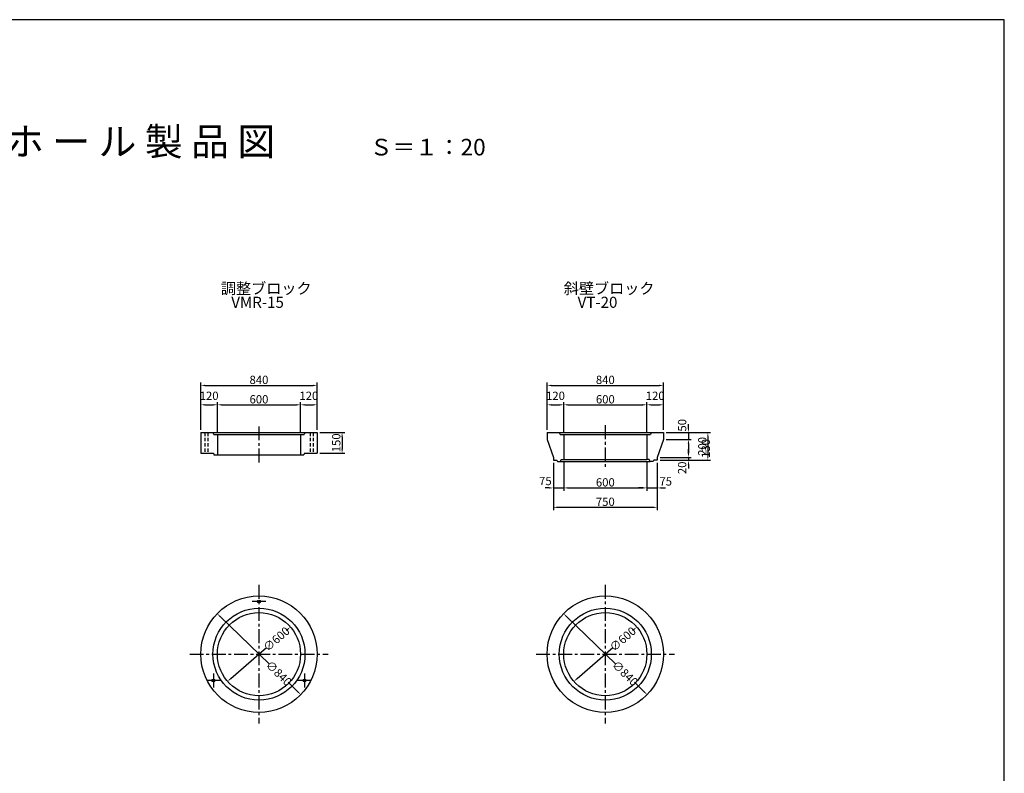
# Model space of a CAD drawing. Extents: x -44605 to -29325, y -32720 to 15960.
# Drawn here: x -36432 to -29325, y -27280 to -21840 of the extents above; entities that cross this region are included whole.
import ezdxf

# ---------------------------------------------------------------- set-up
doc = ezdxf.new("R2010")
doc.units = 0
doc.header["$LTSCALE"] = 40
doc.linetypes.add('CENTERX2', pattern=[4, 2.5, -0.5, 0.5, -0.5])
doc.linetypes.add('HIDDEN', pattern=[9.525, 6.35, -3.175])
doc.layers.get('0').update_dxf_attribs({"linetype": 'CONTINUOUS'})
doc.layers.get('DEFPOINTS').update_dxf_attribs({"linetype": 'CONTINUOUS'})
for name, color, linetype in [('CENTER', 1, 'CENTERX2'), ('DIMS', 6, 'CONTINUOUS'), ('OBJECT', 3, 'CONTINUOUS'), ('OBJECT2', 6, 'CONTINUOUS'), ('TEXT', 4, 'CONTINUOUS')]:
    doc.layers.add(name, color=color, linetype=linetype)
doc.styles.get("Standard").update_dxf_attribs({"font": 'romans.shx', "bigfont": 'bigfont.shx'})
doc.styles.add('STYLE1', font='romans.shx', dxfattribs={"width": 0.8, "bigfont": 'bigfont.shx'})
doc.dimstyles.new('DIM1', dxfattribs={"dimscale": 20, "dimtxt": 3, "dimasz": 1.5, "dimexe": 1, "dimexo": 1, "dimgap": 0.5, "dimtad": 1, "dimdec": 4, "dimdsep": 46, "dimtxsty": 'STYLE1', "dimcen": 0, "dimadec": 0, "dimazin": 0, "dimtfac": 1, "dimtdec": 4, "dimtmove": 2, "dimatfit": 3, "dimfxl": 0, "dimtvp": 1, "dimtolj": 1, "dimtzin": 0, "dimarcsym": 0})

# ---------------------------------------------------------------- blocks, each defined once
blk = doc.blocks.new('*D689')
at = {"layer": 'DEFPOINTS', "color": 0}
for p in [(-31785, -24819.6), (-31830, -25019.6), (-31465, -25019.6)]:
    blk.add_point(p, dxfattribs=at)
at = {"layer": 'DIMS', "color": 0, "lineweight": -2}
for p, q in [((-31765, -24819.6), (-31445, -24819.6)), ((-31465, -24849.6), (-31465, -24989.6)), ((-31810, -25019.6), (-31445, -25019.6))]:
    blk.add_line(p, q, dxfattribs=at)
at = {"layer": 'DIMS', "color": 0}
for points in [[(-31470, -24849.6), (-31460, -24849.6), (-31465, -24819.6)], [(-31470, -24989.6), (-31460, -24989.6), (-31465, -25019.6)]]:
    blk.add_solid(points, dxfattribs=at)
at = {"layer": 'DIMS', "color": 0, "insert": (-31505, -24919.6), "char_height": 60, "attachment_point": 5, "rotation": 90, "style": 'STYLE1'}
blk.add_mtext('\\A1;200', dxfattribs=at)
blk = doc.blocks.new('*D690')
at = {"layer": 'DEFPOINTS', "color": 0}
for p in [(-31785, -24869.6), (-31830, -24999.6), (-31605, -24999.6)]:
    blk.add_point(p, dxfattribs=at)
at = {"layer": 'DIMS', "color": 0, "lineweight": -2}
for p, q in [((-31605, -24899.6), (-31605, -24969.6)), ((-31810, -24999.6), (-31585, -24999.6))]:
    blk.add_line(p, q, dxfattribs=at)
at = {"layer": 'DIMS', "color": 0}
for points in [[(-31610, -24899.6), (-31600, -24899.6), (-31605, -24869.6)], [(-31610, -24969.6), (-31600, -24969.6), (-31605, -24999.6)]]:
    blk.add_solid(points, dxfattribs=at)
at = {"layer": 'DIMS', "color": 0, "insert": (-31480, -24934.6), "char_height": 60, "attachment_point": 5, "rotation": 90, "style": 'STYLE1'}
blk.add_mtext('\\A1;130', dxfattribs=at)
blk = doc.blocks.new('*D691')
at = {"layer": 'DEFPOINTS', "color": 0}
for p in [(-34285, -24819.6), (-34285, -24969.6), (-34105, -24969.6)]:
    blk.add_point(p, dxfattribs=at)
at = {"layer": 'DIMS', "color": 0, "lineweight": -2}
for p, q in [((-34265, -24819.6), (-34085, -24819.6)), ((-34105, -24849.6), (-34105, -24939.6)), ((-34265, -24969.6), (-34085, -24969.6))]:
    blk.add_line(p, q, dxfattribs=at)
at = {"layer": 'DIMS', "color": 0}
for points in [[(-34110, -24849.6), (-34100, -24849.6), (-34105, -24819.6)], [(-34110, -24939.6), (-34100, -24939.6), (-34105, -24969.6)]]:
    blk.add_solid(points, dxfattribs=at)
at = {"layer": 'DIMS', "color": 0, "insert": (-34147.1, -24894.1), "char_height": 60, "attachment_point": 5, "rotation": 90, "style": 'STYLE1'}
blk.add_mtext('\\A1;150', dxfattribs=at)
blk = doc.blocks.new('*D692')
at = {"layer": 'DEFPOINTS', "color": 0}
for p in [(-35006.7, -26127.4), (-34403.4, -26711.8)]:
    blk.add_point(p, dxfattribs=at)
at = {"layer": 'DIMS', "color": 0, "lineweight": -2}
for p, q in [((-34985.2, -26148.3), (-34629.4, -26492.9)), ((-34424.9, -26691), (-34495.2, -26622.9))]:
    blk.add_line(p, q, dxfattribs=at)
at = {"layer": 'DIMS', "color": 0}
for points in [[(-34981.7, -26144.7), (-34988.7, -26151.9), (-35006.7, -26127.4)], [(-34421.4, -26687.4), (-34428.4, -26694.6), (-34403.4, -26711.8)]]:
    blk.add_solid(points, dxfattribs=at)
at = {"layer": 'DIMS', "color": 0, "insert": (-34562.3, -26557.9), "char_height": 60, "attachment_point": 5, "rotation": 315.91555, "style": 'STYLE1'}
blk.add_mtext('\\A1;∅840', dxfattribs=at)
blk = doc.blocks.new('*D693')
at = {"layer": 'DEFPOINTS', "color": 0}
for p in [(-34478.2, -26223.3), (-34931.9, -26616)]:
    blk.add_point(p, dxfattribs=at)
at = {"layer": 'DIMS', "color": 0, "lineweight": -2}
for p, q in [((-34500.9, -26242.9), (-34508.5, -26249.5)), ((-34909.2, -26596.4), (-34649.7, -26371.8))]:
    blk.add_line(p, q, dxfattribs=at)
at = {"layer": 'DIMS', "color": 0}
for points in [[(-34504.2, -26239.1), (-34497.6, -26246.7), (-34478.2, -26223.3)], [(-34912.5, -26592.6), (-34905.9, -26600.1), (-34931.9, -26616)]]:
    blk.add_solid(points, dxfattribs=at)
at = {"layer": 'DIMS', "color": 0, "insert": (-34579.1, -26310.6), "char_height": 60, "attachment_point": 5, "rotation": 40.88271, "style": 'STYLE1'}
blk.add_mtext('\\A1;∅600', dxfattribs=at)
blk = doc.blocks.new('*D694')
at = {"layer": 'DEFPOINTS', "color": 0}
for p in [(-34285, -24619.6), (-34405, -24834.6), (-34285, -24819.6)]:
    blk.add_point(p, dxfattribs=at)
at = {"layer": 'DIMS', "color": 0, "lineweight": -2}
for p, q in [((-34375, -24619.6), (-34315, -24619.6)), ((-34285, -24799.6), (-34285, -24599.6))]:
    blk.add_line(p, q, dxfattribs=at)
at = {"layer": 'DIMS', "color": 0}
for points in [[(-34375, -24614.6), (-34375, -24624.6), (-34405, -24619.6)], [(-34315, -24614.6), (-34315, -24624.6), (-34285, -24619.6)]]:
    blk.add_solid(points, dxfattribs=at)
at = {"layer": 'DIMS', "color": 0, "insert": (-34345, -24554.6), "char_height": 60, "attachment_point": 5, "style": 'STYLE1'}
blk.add_mtext('\\A1;120', dxfattribs=at)
blk = doc.blocks.new('*D695')
at = {"layer": 'DEFPOINTS', "color": 0}
for p in [(-34285, -24479.6), (-35125, -24819.6), (-34285, -24819.6)]:
    blk.add_point(p, dxfattribs=at)
at = {"layer": 'DIMS', "color": 0, "lineweight": -2}
for p, q in [((-35125, -24799.6), (-35125, -24459.6)), ((-35095, -24479.6), (-34315, -24479.6)), ((-34285, -24799.6), (-34285, -24459.6))]:
    blk.add_line(p, q, dxfattribs=at)
at = {"layer": 'DIMS', "color": 0}
for points in [[(-35095, -24474.6), (-35095, -24484.6), (-35125, -24479.6)], [(-34315, -24474.6), (-34315, -24484.6), (-34285, -24479.6)]]:
    blk.add_solid(points, dxfattribs=at)
at = {"layer": 'DIMS', "color": 0, "insert": (-34705, -24439.6), "char_height": 60, "attachment_point": 5, "style": 'STYLE1'}
blk.add_mtext('\\A1;840', dxfattribs=at)
blk = doc.blocks.new('*D696')
at = {"layer": 'DEFPOINTS', "color": 0}
for p in [(-35005, -24619.6), (-35125, -24819.6), (-35005, -24834.6)]:
    blk.add_point(p, dxfattribs=at)
at = {"layer": 'DIMS', "color": 0, "lineweight": -2}
for p, q in [((-35125, -24799.6), (-35125, -24599.6)), ((-35095, -24619.6), (-35035, -24619.6)), ((-35005, -24814.6), (-35005, -24599.6))]:
    blk.add_line(p, q, dxfattribs=at)
at = {"layer": 'DIMS', "color": 0}
for points in [[(-35095, -24614.6), (-35095, -24624.6), (-35125, -24619.6)], [(-35035, -24614.6), (-35035, -24624.6), (-35005, -24619.6)]]:
    blk.add_solid(points, dxfattribs=at)
at = {"layer": 'DIMS', "color": 0, "insert": (-35065, -24554.6), "char_height": 60, "attachment_point": 5, "style": 'STYLE1'}
blk.add_mtext('\\A1;120', dxfattribs=at)
blk = doc.blocks.new('*D697')
at = {"layer": 'DEFPOINTS', "color": 0}
for p in [(-34405, -24619.6), (-35005, -24834.6), (-34405, -24834.6)]:
    blk.add_point(p, dxfattribs=at)
at = {"layer": 'DIMS', "color": 0, "lineweight": -2}
for p, q in [((-34975, -24619.6), (-34435, -24619.6)), ((-34405, -24814.6), (-34405, -24599.6))]:
    blk.add_line(p, q, dxfattribs=at)
at = {"layer": 'DIMS', "color": 0}
for points in [[(-34975, -24614.6), (-34975, -24624.6), (-35005, -24619.6)], [(-34435, -24614.6), (-34435, -24624.6), (-34405, -24619.6)]]:
    blk.add_solid(points, dxfattribs=at)
at = {"layer": 'DIMS', "color": 0, "insert": (-34705, -24579.6), "char_height": 60, "attachment_point": 5, "style": 'STYLE1'}
blk.add_mtext('\\A1;600', dxfattribs=at)
blk = doc.blocks.new('*D698')
at = {"layer": 'DEFPOINTS', "color": 0}
for p in [(-32506.7, -26127.4), (-31903.4, -26711.8)]:
    blk.add_point(p, dxfattribs=at)
at = {"layer": 'DIMS', "color": 0, "lineweight": -2}
for p, q in [((-32485.2, -26148.3), (-32129.4, -26492.9)), ((-31924.9, -26691), (-31995.2, -26622.9))]:
    blk.add_line(p, q, dxfattribs=at)
at = {"layer": 'DIMS', "color": 0}
for points in [[(-32481.7, -26144.7), (-32488.7, -26151.9), (-32506.7, -26127.4)], [(-31921.4, -26687.4), (-31928.4, -26694.6), (-31903.4, -26711.8)]]:
    blk.add_solid(points, dxfattribs=at)
at = {"layer": 'DIMS', "color": 0, "insert": (-32062.3, -26557.9), "char_height": 60, "attachment_point": 5, "rotation": 315.91555, "style": 'STYLE1'}
blk.add_mtext('\\A1;∅840', dxfattribs=at)
blk = doc.blocks.new('*D699')
at = {"layer": 'DEFPOINTS', "color": 0}
for p in [(-31978.2, -26223.3), (-32431.9, -26616)]:
    blk.add_point(p, dxfattribs=at)
at = {"layer": 'DIMS', "color": 0, "lineweight": -2}
for p, q in [((-32000.9, -26242.9), (-32008.5, -26249.5)), ((-32409.2, -26596.4), (-32149.7, -26371.8))]:
    blk.add_line(p, q, dxfattribs=at)
at = {"layer": 'DIMS', "color": 0}
for points in [[(-32004.2, -26239.1), (-31997.6, -26246.7), (-31978.2, -26223.3)], [(-32412.5, -26592.6), (-32405.9, -26600.1), (-32431.9, -26616)]]:
    blk.add_solid(points, dxfattribs=at)
at = {"layer": 'DIMS', "color": 0, "insert": (-32079.1, -26310.6), "char_height": 60, "attachment_point": 5, "rotation": 40.88271, "style": 'STYLE1'}
blk.add_mtext('\\A1;∅600', dxfattribs=at)
blk = doc.blocks.new('*D700')
at = {"layer": 'DEFPOINTS', "color": 0}
for p in [(-31785, -24619.6), (-31905, -24834.6), (-31785, -24819.6)]:
    blk.add_point(p, dxfattribs=at)
at = {"layer": 'DIMS', "color": 0, "lineweight": -2}
for p, q in [((-31875, -24619.6), (-31815, -24619.6)), ((-31785, -24799.6), (-31785, -24599.6))]:
    blk.add_line(p, q, dxfattribs=at)
at = {"layer": 'DIMS', "color": 0}
for points in [[(-31875, -24614.6), (-31875, -24624.6), (-31905, -24619.6)], [(-31815, -24614.6), (-31815, -24624.6), (-31785, -24619.6)]]:
    blk.add_solid(points, dxfattribs=at)
at = {"layer": 'DIMS', "color": 0, "insert": (-31845, -24554.6), "char_height": 60, "attachment_point": 5, "style": 'STYLE1'}
blk.add_mtext('\\A1;120', dxfattribs=at)
blk = doc.blocks.new('*D701')
at = {"layer": 'DEFPOINTS', "color": 0}
for p in [(-32505, -24619.6), (-32625, -24819.6), (-32505, -24834.6)]:
    blk.add_point(p, dxfattribs=at)
at = {"layer": 'DIMS', "color": 0, "lineweight": -2}
for p, q in [((-32625, -24799.6), (-32625, -24599.6)), ((-32595, -24619.6), (-32535, -24619.6)), ((-32505, -24814.6), (-32505, -24599.6))]:
    blk.add_line(p, q, dxfattribs=at)
at = {"layer": 'DIMS', "color": 0}
for points in [[(-32595, -24614.6), (-32595, -24624.6), (-32625, -24619.6)], [(-32535, -24614.6), (-32535, -24624.6), (-32505, -24619.6)]]:
    blk.add_solid(points, dxfattribs=at)
at = {"layer": 'DIMS', "color": 0, "insert": (-32565, -24554.6), "char_height": 60, "attachment_point": 5, "style": 'STYLE1'}
blk.add_mtext('\\A1;120', dxfattribs=at)
blk = doc.blocks.new('*D702')
at = {"layer": 'DEFPOINTS', "color": 0}
for p in [(-31785, -24479.6), (-32625, -24819.6), (-31785, -24819.6)]:
    blk.add_point(p, dxfattribs=at)
at = {"layer": 'DIMS', "color": 0, "lineweight": -2}
for p, q in [((-32625, -24799.6), (-32625, -24459.6)), ((-32595, -24479.6), (-31815, -24479.6)), ((-31785, -24799.6), (-31785, -24459.6))]:
    blk.add_line(p, q, dxfattribs=at)
at = {"layer": 'DIMS', "color": 0}
for points in [[(-32595, -24474.6), (-32595, -24484.6), (-32625, -24479.6)], [(-31815, -24474.6), (-31815, -24484.6), (-31785, -24479.6)]]:
    blk.add_solid(points, dxfattribs=at)
at = {"layer": 'DIMS', "color": 0, "insert": (-32205, -24439.6), "char_height": 60, "attachment_point": 5, "style": 'STYLE1'}
blk.add_mtext('\\A1;840', dxfattribs=at)
blk = doc.blocks.new('*D703')
at = {"layer": 'DEFPOINTS', "color": 0}
for p in [(-32580, -25019.6), (-31830, -25019.6), (-31830, -25359.6)]:
    blk.add_point(p, dxfattribs=at)
at = {"layer": 'DIMS', "color": 0, "lineweight": -2}
for p, q in [((-32580, -25039.6), (-32580, -25379.6)), ((-31830, -25039.6), (-31830, -25379.6)), ((-32550, -25359.6), (-31860, -25359.6))]:
    blk.add_line(p, q, dxfattribs=at)
at = {"layer": 'DIMS', "color": 0}
for points in [[(-32550, -25354.6), (-32550, -25364.6), (-32580, -25359.6)], [(-31860, -25354.6), (-31860, -25364.6), (-31830, -25359.6)]]:
    blk.add_solid(points, dxfattribs=at)
at = {"layer": 'DIMS', "color": 0, "insert": (-32205, -25319.6), "char_height": 60, "attachment_point": 5, "style": 'STYLE1'}
blk.add_mtext('\\A1;750', dxfattribs=at)
blk = doc.blocks.new('*D704')
at = {"layer": 'DEFPOINTS', "color": 0}
for p in [(-32505, -25014.6), (-31905, -25014.6), (-31905, -25219.6)]:
    blk.add_point(p, dxfattribs=at)
at = {"layer": 'DIMS', "color": 0, "lineweight": -2}
for p, q in [((-31905, -25034.6), (-31905, -25239.6)), ((-32475, -25219.6), (-31935, -25219.6))]:
    blk.add_line(p, q, dxfattribs=at)
at = {"layer": 'DIMS', "color": 0}
for points in [[(-32475, -25214.6), (-32475, -25224.6), (-32505, -25219.6)], [(-31935, -25214.6), (-31935, -25224.6), (-31905, -25219.6)]]:
    blk.add_solid(points, dxfattribs=at)
at = {"layer": 'DIMS', "color": 0, "insert": (-32205, -25179.6), "char_height": 60, "attachment_point": 5, "style": 'STYLE1'}
blk.add_mtext('\\A1;600', dxfattribs=at)
blk = doc.blocks.new('*D705')
at = {"layer": 'DEFPOINTS', "color": 0}
for p in [(-31905, -24619.6), (-32505, -24834.6), (-31905, -24834.6)]:
    blk.add_point(p, dxfattribs=at)
at = {"layer": 'DIMS', "color": 0, "lineweight": -2}
for p, q in [((-32475, -24619.6), (-31935, -24619.6)), ((-31905, -24814.6), (-31905, -24599.6))]:
    blk.add_line(p, q, dxfattribs=at)
at = {"layer": 'DIMS', "color": 0}
for points in [[(-32475, -24614.6), (-32475, -24624.6), (-32505, -24619.6)], [(-31935, -24614.6), (-31935, -24624.6), (-31905, -24619.6)]]:
    blk.add_solid(points, dxfattribs=at)
at = {"layer": 'DIMS', "color": 0, "insert": (-32205, -24579.6), "char_height": 60, "attachment_point": 5, "style": 'STYLE1'}
blk.add_mtext('\\A1;600', dxfattribs=at)
blk = doc.blocks.new('*D706')
at = {"layer": 'DEFPOINTS', "color": 0}
for p in [(-32505, -25014.6), (-32580, -25019.6), (-32505, -25219.6)]:
    blk.add_point(p, dxfattribs=at)
at = {"layer": 'DIMS', "color": 0, "lineweight": -2}
for p, q in [((-32580, -25039.6), (-32580, -25239.6)), ((-32505, -25034.6), (-32505, -25239.6)), ((-32610, -25219.6), (-32640, -25219.6)), ((-32580, -25219.6), (-32505, -25219.6)), ((-32475, -25219.6), (-32445, -25219.6))]:
    blk.add_line(p, q, dxfattribs=at)
at = {"layer": 'DIMS', "color": 0}
for points in [[(-32610, -25214.6), (-32610, -25224.6), (-32580, -25219.6)], [(-32475, -25214.6), (-32475, -25224.6), (-32505, -25219.6)]]:
    blk.add_solid(points, dxfattribs=at)
at = {"layer": 'DIMS', "color": 0, "insert": (-32637.9, -25169.6), "char_height": 60, "attachment_point": 5, "style": 'STYLE1'}
blk.add_mtext('\\A1;75', dxfattribs=at)
blk = doc.blocks.new('*D707')
at = {"layer": 'DEFPOINTS', "color": 0}
for p in [(-31830, -24999.6), (-31830, -25019.6), (-31605, -25019.6)]:
    blk.add_point(p, dxfattribs=at)
at = {"layer": 'DIMS', "color": 0, "lineweight": -2}
for p, q in [((-31605, -24969.6), (-31605, -24939.6)), ((-31605, -24999.6), (-31605, -25019.6)), ((-31810, -25019.6), (-31585, -25019.6)), ((-31605, -25049.6), (-31605, -25079.6))]:
    blk.add_line(p, q, dxfattribs=at)
at = {"layer": 'DIMS', "color": 0}
for points in [[(-31610, -24969.6), (-31600, -24969.6), (-31605, -24999.6)], [(-31610, -25049.6), (-31600, -25049.6), (-31605, -25019.6)]]:
    blk.add_solid(points, dxfattribs=at)
at = {"layer": 'DIMS', "color": 0, "insert": (-31650.7, -25074.5), "char_height": 60, "attachment_point": 5, "rotation": 90, "style": 'STYLE1'}
blk.add_mtext('\\A1;20', dxfattribs=at)
blk = doc.blocks.new('*D708')
at = {"layer": 'DEFPOINTS', "color": 0}
for p in [(-31905, -25014.6), (-31830, -25019.6), (-31830, -25219.6)]:
    blk.add_point(p, dxfattribs=at)
at = {"layer": 'DIMS', "color": 0, "lineweight": -2}
for p, q in [((-31830, -25039.6), (-31830, -25239.6)), ((-31935, -25219.6), (-31965, -25219.6)), ((-31905, -25219.6), (-31830, -25219.6)), ((-31800, -25219.6), (-31770, -25219.6))]:
    blk.add_line(p, q, dxfattribs=at)
at = {"layer": 'DIMS', "color": 0}
for points in [[(-31935, -25214.6), (-31935, -25224.6), (-31905, -25219.6)], [(-31800, -25214.6), (-31800, -25224.6), (-31830, -25219.6)]]:
    blk.add_solid(points, dxfattribs=at)
at = {"layer": 'DIMS', "color": 0, "insert": (-31769, -25172.5), "char_height": 60, "attachment_point": 5, "style": 'STYLE1'}
blk.add_mtext('\\A1;75', dxfattribs=at)
blk = doc.blocks.new('*D709')
at = {"layer": 'DEFPOINTS', "color": 0}
for p in [(-31785, -24819.6), (-31785, -24869.6), (-31605, -24869.6)]:
    blk.add_point(p, dxfattribs=at)
at = {"layer": 'DIMS', "color": 0, "lineweight": -2}
for p, q in [((-31605, -24789.6), (-31605, -24759.6)), ((-31765, -24819.6), (-31585, -24819.6)), ((-31765, -24869.6), (-31585, -24869.6)), ((-31605, -24819.6), (-31605, -24869.6)), ((-31605, -24899.6), (-31605, -24929.6))]:
    blk.add_line(p, q, dxfattribs=at)
at = {"layer": 'DIMS', "color": 0}
for points in [[(-31610, -24789.6), (-31600, -24789.6), (-31605, -24819.6)], [(-31610, -24899.6), (-31600, -24899.6), (-31605, -24869.6)]]:
    blk.add_solid(points, dxfattribs=at)
at = {"layer": 'DIMS', "color": 0, "insert": (-31650.7, -24767.5), "char_height": 60, "attachment_point": 5, "rotation": 90, "style": 'STYLE1'}
blk.add_mtext('\\A1;50', dxfattribs=at)

msp = doc.modelspace()

# ---------------------------------------------------------------- linework, layer by layer
at = {"ltscale": 100}
for p, q in [((-29325.04665, -21839.63589), (-44605.04665, -21839.63589)), ((-29325.04665, -32719.63589), (-29325.04665, -21839.63589))]:
    msp.add_line(p, q, dxfattribs=at)
at = {"layer": 'CENTER'}
for p, q in [((-34705.04665, -24776.04692), (-34705.04665, -25036.04692)), ((-32205.04665, -24767.58524), (-32205.04665, -25067.58524)), ((-32205.04665, -25019.63589), (-32205.04665, -25028.63589)), ((-34705.04665, -25919.63589), (-34705.04665, -26919.63589)), ((-32205.04665, -25919.63589), (-32205.04665, -26919.63589)), ((-34655.04665, -26039.63589), (-34755.04665, -26039.63589)), ((-35205.04665, -26419.63589), (-34205.04665, -26419.63589)), ((-32705.04665, -26419.63589), (-31705.04665, -26419.63589)), ((-35034.13631, -26559.63589), (-35034.13631, -26659.63589)), ((-34375.957, -26559.63589), (-34375.957, -26659.63589)), ((-34984.13631, -26609.63589), (-35084.13631, -26609.63589)), ((-34325.957, -26609.63589), (-34425.957, -26609.63589))]:
    msp.add_line(p, q, dxfattribs=at)
at = {"layer": 'OBJECT'}
for p, q in [((-35125.04665, -24819.63589), (-34285.04665, -24819.63589)), ((-35125.04665, -24819.63589), (-35125.04665, -24969.63589)), ((-35037.04665, -24819.63589), (-35031.04665, -24834.63589)), ((-35031.04665, -24834.63589), (-34379.04665, -24834.63589)), ((-35005.04665, -24834.63589), (-35005.04665, -24979.63589)), ((-34405.04665, -24834.63589), (-34405.04665, -24979.63589)), ((-34373.04665, -24819.63589), (-34379.04665, -24834.63589)), ((-34285.04665, -24819.63589), (-34285.04665, -24969.63589)), ((-32625.04665, -24819.63589), (-31785.04665, -24819.63589)), ((-32625.04665, -24819.63589), (-32625.04665, -24869.63589)), ((-32625.04665, -24869.63589), (-32580.04665, -24999.63589)), ((-32537.04665, -24819.63589), (-32531.04665, -24834.63589)), ((-32531.04665, -24834.63589), (-31879.04665, -24834.63589)), ((-32505.04665, -24834.63589), (-32505.04665, -25014.63589)), ((-31905.04665, -24834.63589), (-31905.04665, -25014.63589)), ((-31873.04665, -24819.63589), (-31879.04665, -24834.63589)), ((-31785.04665, -24869.63589), (-31830.04665, -24999.63589)), ((-31785.04665, -24819.63589), (-31785.04665, -24869.63589)), ((-35125.04665, -24969.63589), (-35034.04665, -24969.63589)), ((-35034.04665, -24969.63589), (-35030.04665, -24979.63589)), ((-35030.04665, -24979.63589), (-34380.04665, -24979.63589)), ((-34376.04665, -24969.63589), (-34380.04665, -24979.63589)), ((-34376.04665, -24969.63589), (-34285.04665, -24969.63589)), ((-32580.04665, -24999.63589), (-32580.04665, -25019.63589)), ((-32529.04665, -25028.63589), (-32522.54665, -25014.63589)), ((-32522.54665, -25014.63589), (-32505.04665, -25014.63589)), ((-32505.04665, -25014.63589), (-31905.04665, -25014.63589)), ((-31887.54665, -25014.63589), (-31905.04665, -25014.63589)), ((-31881.04665, -25028.63589), (-31887.54665, -25014.63589)), ((-31830.04665, -24999.63589), (-31830.04665, -25019.63589)), ((-32580.04665, -25019.63589), (-32556.04665, -25019.63589)), ((-32556.04665, -25019.63589), (-32551.04665, -25028.63589)), ((-32551.04665, -25028.63589), (-32529.04665, -25028.63589)), ((-32529.04665, -25028.63589), (-31881.04665, -25028.63589)), ((-31859.04665, -25028.63589), (-31881.04665, -25028.63589)), ((-31854.04665, -25019.63589), (-31859.04665, -25028.63589)), ((-31830.04665, -25019.63589), (-31854.04665, -25019.63589))]:
    msp.add_line(p, q, dxfattribs=at)
at = {"layer": 'OBJECT', "linetype": 'HIDDEN', "ltscale": 0.1}
for p, q in [((-35095.04665, -24819.63589), (-35095.04665, -24969.63589)), ((-35075.04665, -24819.63589), (-35075.04665, -24969.63589)), ((-34335.04665, -24819.63589), (-34335.04665, -24969.63589)), ((-34315.04665, -24819.63589), (-34315.04665, -24969.63589))]:
    msp.add_line(p, q, dxfattribs=at)
at = {"layer": 'OBJECT'}
for centre, radius in [((-34705.04665, -26419.63589), 420), ((-32205.04665, -26419.63589), 420), ((-34705.04665, -26039.63589), 10), ((-34705.04665, -26419.63589), 300), ((-32205.04665, -26419.63589), 300), ((-35034.13631, -26609.63589), 10), ((-34375.957, -26609.63589), 10)]:
    msp.add_circle(centre, radius, dxfattribs=at)
at = {"layer": 'OBJECT2'}
for centre in [(-34705.04665, -26419.63589), (-32205.04665, -26419.63589)]:
    msp.add_circle(centre, 332, dxfattribs=at)

# ---------------------------------------------------------------- texts
at = {"layer": 'TEXT'}
for s, height, p in [('バ イ コ ン φ ６ ０ ０ マ ン ホ ー ル 製 品 図', 200, (-39805.04665, -22819.63589)), ('Ｓ＝１：20', 120, (-33905.04665, -22819.63589)), ('調整ブロック', 80, (-34980.04665, -23819.63589)), ('斜壁ブロック', 80, (-32505.04665, -23819.63589)), ('VMR-15', 80, (-34905.04665, -23919.63589)), ('VT-20', 80, (-32405.04665, -23919.63589))]:
    msp.add_text(s, height=height, dxfattribs=at).set_placement(p)

# ---------------------------------------------------------------- dimensions: what is measured, and where the dimension line sits
at = {"layer": 'DIMS'}
for base, p1, p2, picture, middle in [((-34285.04665, -24479.63589), (-35125.04665, -24819.63589), (-34285.04665, -24819.63589), '*D695', (-34705.04665, -24439.63589)), ((-31785.04665, -24479.63589), (-32625.04665, -24819.63589), (-31785.04665, -24819.63589), '*D702', (-32205.04665, -24439.63589)), ((-35005.04665, -24619.63589), (-35125.04665, -24819.63589), (-35005.04665, -24834.63589), '*D696', (-35065.04665, -24554.63589)), ((-32505.04665, -24619.63589), (-32625.04665, -24819.63589), (-32505.04665, -24834.63589), '*D701', (-32565.04665, -24554.63589)), ((-31830.04665, -25359.63589), (-32580.04665, -25019.63589), (-31830.04665, -25019.63589), '*D703', (-32205.04665, -25319.63589))]:
    dim = msp.add_linear_dim(base=base, p1=p1, p2=p2, dimstyle='DIM1', dxfattribs=at)
    dim.commit()
    dim.dimension.update_dxf_attribs({"geometry": picture, "text_midpoint": middle})
for base, p1, p2, picture, middle in [((-34285.04665, -24619.63589), (-34405.04665, -24834.63589), (-34285.04665, -24819.63589), '*D694', (-34345.04665, -24554.63589)), ((-31785.04665, -24619.63589), (-31905.04665, -24834.63589), (-31785.04665, -24819.63589), '*D700', (-31845.04665, -24554.63589)), ((-34405.04665, -24619.63589), (-35005.04665, -24834.63589), (-34405.04665, -24834.63589), '*D697', (-34705.04665, -24579.63589)), ((-31905.04665, -24619.63589), (-32505.04665, -24834.63589), (-31905.04665, -24834.63589), '*D705', (-32205.04665, -24579.63589)), ((-31905.04665, -25219.63589), (-32505.04665, -25014.63589), (-31905.04665, -25014.63589), '*D704', (-32205.04665, -25179.63589))]:
    dim = msp.add_linear_dim(base=base, p1=p1, p2=p2, dimstyle='DIM1', override={"dimse1": 1}, dxfattribs=at)
    dim.commit()
    dim.dimension.update_dxf_attribs({"geometry": picture, "text_midpoint": middle})
for base, p1, p2, picture, middle in [((-31605.04665, -24869.63589), (-31785.04665, -24819.63589), (-31785.04665, -24869.63589), '*D709', (-31650.73418, -24767.51468)), ((-34105.04665, -24969.63589), (-34285.04665, -24819.63589), (-34285.04665, -24969.63589), '*D691', (-34147.11779, -24894.06448))]:
    dim = msp.add_linear_dim(base=base, p1=p1, p2=p2, angle=90, dimstyle='DIM1', dxfattribs=at)
    dim.commit()
    dim.dimension.update_dxf_attribs({"geometry": picture, "text_midpoint": middle, "dimtype": 160})
dim = msp.add_linear_dim(base=(-31465.04665, -25019.63589), p1=(-31785.04665, -24819.63589), p2=(-31830.04665, -25019.63589), angle=90, dimstyle='DIM1', dxfattribs=at)
dim.commit()
dim.dimension.update_dxf_attribs({"geometry": '*D689', "text_midpoint": (-31505.04665, -24919.63589)})
dim = msp.add_linear_dim(base=(-31605.04665, -24999.63589), p1=(-31785.04665, -24869.63589), p2=(-31830.04665, -24999.63589), angle=90, dimstyle='DIM1', override={"dimse1": 1}, dxfattribs=at)
dim.commit()
dim.dimension.update_dxf_attribs({"geometry": '*D690', "text_midpoint": (-31480.04665, -24934.63589)})
dim = msp.add_linear_dim(base=(-31605.04665, -25019.63589), p1=(-31830.04665, -24999.63589), p2=(-31830.04665, -25019.63589), angle=90, dimstyle='DIM1', override={"dimse1": 1}, dxfattribs=at)
dim.commit()
dim.dimension.update_dxf_attribs({"geometry": '*D707', "text_midpoint": (-31650.73418, -25074.52202), "dimtype": 160})
dim = msp.add_linear_dim(base=(-32505.04665, -25219.63589), p1=(-32580.04665, -25019.63589), p2=(-32505.04665, -25014.63589), dimstyle='DIM1', dxfattribs=at)
dim.commit()
dim.dimension.update_dxf_attribs({"geometry": '*D706', "text_midpoint": (-32637.92185, -25169.57169), "dimtype": 160})
dim = msp.add_linear_dim(base=(-31830.04665, -25219.63589), p1=(-31905.04665, -25014.63589), p2=(-31830.04665, -25019.63589), dimstyle='DIM1', override={"dimse1": 1}, dxfattribs=at)
dim.commit()
dim.dimension.update_dxf_attribs({"geometry": '*D708', "text_midpoint": (-31768.96026, -25172.52371), "dimtype": 160})
for p1, p2, picture, middle in [((-35006.73899, -26127.43437), (-34403.35431, -26711.83742), '*D692', (-34562.33488, -26557.85815)), ((-32506.73899, -26127.43437), (-31903.35431, -26711.83742), '*D698', (-32062.33488, -26557.85815)), ((-34931.86196, -26615.9897), (-34478.23134, -26223.28209), '*D693', (-34579.11015, -26310.61278)), ((-32431.86196, -26615.9897), (-31978.23134, -26223.28209), '*D699', (-32079.11015, -26310.61278))]:
    dim = msp.add_diameter_dim_2p(p1=p1, p2=p2, dimstyle='DIM1', dxfattribs=at)
    dim.commit()
    dim.dimension.update_dxf_attribs({"geometry": picture, "text_midpoint": middle, "dimtype": 163})

doc.saveas('drawing.dxf')
